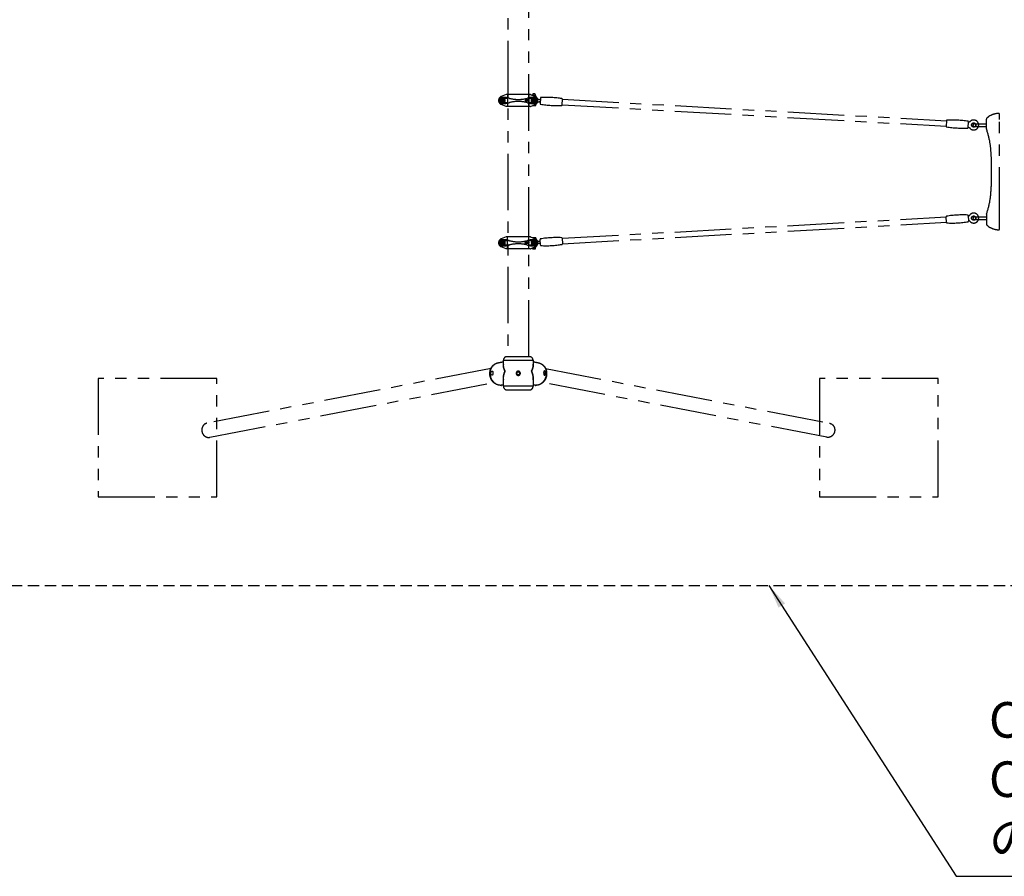
# Model space of a CAD drawing. Extents: x 0 to 29700, y 0 to 21000.
# Drawn here: x 4974 to 9125, y 9139 to 12749 of the extents above; entities that cross this region are included whole.
import ezdxf

# ---------------------------------------------------------------- set-up
doc = ezdxf.new("R2010")
doc.units = 0
doc.header["$LTSCALE"] = 15
doc.linetypes.add('HIDDEN2', pattern=[4.7625, 3.175, -1.5875])
doc.linetypes.add('PHANTOM2', pattern=[31.75, 15.875, -3.175, 3.175, -3.175, 3.175, -3.175])
for name, color, linetype in [('P902', 185, 'CONTINUOUS'), ('P_1CENTER', 2, 'CONTINUOUS'), ('P_2DIM', 6, 'CONTINUOUS')]:
    doc.layers.add(name, color=color, linetype=linetype)
doc.styles.add('BIGFONT', font='simplex.shx', dxfattribs={"bigfont": 'bigfont.shx'})
doc.dimstyles.new('DIMBIGFONT$7', dxfattribs={"dimscale": 30, "dimtxt": 3, "dimasz": 2, "dimexe": 1.5, "dimexo": 3, "dimgap": 0.75, "dimtad": 1, "dimdec": 1, "dimdsep": 46, "dimtxsty": 'BIGFONT', "dimsah": 1, "dimcen": 0, "dimclrt": 230, "dimadec": 0, "dimazin": 0, "dimtfac": 0.6, "dimtdec": 1, "dimtofl": 0, "dimtmove": 0, "dimatfit": 3, "dimfxl": 0, "dimtvp": 1, "dimtolj": 1, "dimarcsym": 0})

msp = doc.modelspace()

# ---------------------------------------------------------------- linework, layer by layer
at = {"layer": 'P902', "linetype": 'PHANTOM2'}
for p, q in [((7024.34, 12433.73), (7004.18, 12425.65)), ((7024.34, 12433.73), (7024.88, 12433.94)), ((7025.46, 12433.94), (7024.88, 12433.94)), ((7126.3, 12433.94), (7025.46, 12433.94)), ((7030.88, 12432.94), (7030.88, 12384.94)), ((7117.96, 12412.19), (7107.7, 12412.19)), ((7120.88, 12432.94), (7120.88, 12384.94)), ((7126.3, 12433.94), (7126.88, 12433.94)), ((7127.42, 12433.73), (7126.88, 12433.94)), ((7127.42, 12433.73), (7147.57, 12425.65)), ((7136.88, 12430.92), (7136.88, 12429.93)), ((7146.13, 12429.49), (7137.99, 12429.49)), ((7141.88, 12428.69), (7141.88, 12427.93)), ((7146.88, 12430.92), (7146.88, 12429.47)), ((7150.38, 12428.69), (7150.38, 12424.29)), ((7159.9, 12412.83), (7158.44, 12412.91)), ((7261.69, 12413.81), (8881.17, 12323.49)), ((7024.34, 12384.16), (7004.18, 12392.23)), ((7024.34, 12384.16), (7024.88, 12383.94)), ((7025.46, 12383.94), (7024.88, 12383.94)), ((7126.3, 12383.94), (7025.46, 12383.94)), ((7117.96, 12405.69), (7107.7, 12405.69)), ((7126.3, 12383.94), (7126.88, 12383.94)), ((7127.42, 12384.16), (7126.88, 12383.94)), ((7127.42, 12384.16), (7147.57, 12392.23)), ((7146.13, 12387.49), (7137.63, 12387.49)), ((7141.88, 12389.95), (7141.88, 12388.29)), ((7157.95, 12403.22), (7159.36, 12403.14)), ((7260.41, 12390.85), (8879.89, 12300.53)), ((9049.44, 12291.87), (9049.44, 12329.6)), ((9104.44, 12350.25), (9104.44, 12351.07)), ((9104.44, 12328.07), (9104.44, 12350.25)), ((9104.44, 11890.07), (9104.44, 12328.07)), ((8998.84, 12311.07), (9049.44, 12311.07)), ((8998.84, 12299.07), (9049.44, 12299.07)), ((9049.44, 12289.96), (9049.44, 12291.87)), ((9069.44, 12172.07), (9069.44, 12046.07)), ((7260.41, 11827.95), (8879.89, 11918.27)), ((8998.84, 11919.07), (9049.44, 11919.07)), ((9049.44, 11928.19), (9049.44, 11926.28)), ((9049.44, 11926.28), (9049.44, 11899.87)), ((7261.69, 11804.98), (8881.17, 11895.3)), ((8998.84, 11907.07), (9049.44, 11907.07)), ((9049.44, 11899.87), (9049.44, 11888.55)), ((9104.44, 11867.9), (9104.44, 11890.07)), ((7024.34, 11833.73), (7004.18, 11825.65)), ((7024.34, 11833.73), (7024.88, 11833.94)), ((7025.46, 11833.94), (7024.88, 11833.94)), ((7126.3, 11833.94), (7025.46, 11833.94)), ((7030.88, 11784.94), (7030.88, 11832.94)), ((7120.88, 11784.94), (7120.88, 11832.94)), ((7126.3, 11833.94), (7126.88, 11833.94)), ((7127.42, 11833.73), (7126.88, 11833.94)), ((7127.42, 11833.73), (7147.57, 11825.65)), ((7146.13, 11830.49), (7137.63, 11830.49)), ((7141.88, 11827.93), (7141.88, 11829.69)), ((9104.44, 11867.07), (9104.44, 11867.9)), ((7024.34, 11784.16), (7004.18, 11792.23)), ((7117.96, 11812.19), (7107.7, 11812.19)), ((7117.96, 11805.69), (7107.7, 11805.69)), ((7127.42, 11784.16), (7147.57, 11792.23)), ((7146.13, 11788.49), (7138.23, 11788.49)), ((7141.88, 11789.29), (7141.88, 11789.95)), ((7146.88, 11787.07), (7146.88, 11788.51)), ((7150.38, 11789.29), (7150.38, 11793.69)), ((7157.62, 11815.55), (7159.36, 11815.65)), ((7159.9, 11805.97), (7158.62, 11805.89)), ((7024.34, 11784.16), (7024.88, 11783.94)), ((7025.46, 11783.94), (7024.88, 11783.94)), ((7126.3, 11783.94), (7025.46, 11783.94)), ((7126.3, 11783.94), (7126.88, 11783.94)), ((7127.42, 11784.16), (7126.88, 11783.94)), ((7136.88, 11787.07), (7136.88, 11787.95)), ((7013.33, 11314.06), (7138.43, 11314.06)), ((7123.43, 11329.06), (7028.33, 11329.06)), ((7009.82, 11208.88), (7009.72, 11208.86)), ((7138.43, 11204.06), (7013.33, 11204.06)), ((7028.33, 11189.06), (7123.43, 11189.06))]:
    msp.add_line(p, q, dxfattribs=at)
for points in [[(7031.33, 14089.09), (7031.33, 11329.06)], [(7120.43, 11329.06), (7120.43, 14089.09)], [(7146.88, 12432.07), (7146.88, 12435.49), (7145.88, 12436.49), (7137.88, 12436.49), (7136.88, 12435.49), (7136.88, 12432.07)], [(7150.38, 12388.29), (7150.38, 12393.65)], [(7150.38, 11829.69), (7150.38, 11824.23)], [(7146.88, 11785.92), (7146.88, 11782.49), (7145.88, 11781.49), (7137.88, 11781.49), (7136.88, 11782.49), (7136.88, 11785.92)], [(6960.98, 11279.41), (5763.51, 11048.54)], [(7190.78, 11279.41), (8388.25, 11048.54)], [(5774.96, 10989.14), (6972.43, 11220.01)], [(8376.8, 10989.14), (7179.33, 11220.01)]]:
    msp.add_lwpolyline(points, dxfattribs=at)
for points in [[(7019.75, 12417.82), (7001.98, 12417.82), (7001.98, 12400.04), (7019.75, 12400.04)], [(7002.28, 12417.54), (7002.28, 12400.34), (7019.48, 12400.34), (7019.48, 12417.54)], [(7013.88, 12407.16), (7010.88, 12405.43), (7007.88, 12407.16), (7007.88, 12410.72), (7010.88, 12412.45), (7013.88, 12410.72)], [(7132, 12417.82), (7149.78, 12417.82), (7149.78, 12400.04), (7132, 12400.04)], [(7149.48, 12417.54), (7149.48, 12400.34), (7132.28, 12400.34), (7132.28, 12417.54)], [(7137.88, 12407.16), (7140.88, 12405.43), (7143.88, 12407.16), (7143.88, 12410.72), (7140.88, 12412.45), (7137.88, 12410.72)], [(7019.75, 11800.07), (7001.98, 11800.07), (7001.98, 11817.84), (7019.75, 11817.84)], [(7002.28, 11800.34), (7002.28, 11817.54), (7019.48, 11817.54), (7019.48, 11800.34)], [(7013.88, 11810.72), (7010.88, 11812.45), (7007.88, 11810.72), (7007.88, 11807.16), (7010.88, 11805.43), (7013.88, 11807.16)], [(7132, 11800.07), (7149.78, 11800.07), (7149.78, 11817.84), (7132, 11817.84)], [(7149.48, 11800.34), (7149.48, 11817.54), (7132.28, 11817.54), (7132.28, 11800.34)], [(7137.88, 11810.72), (7140.88, 11812.45), (7143.88, 11810.72), (7143.88, 11807.16), (7140.88, 11805.43), (7137.88, 11807.16)], [(5805.56, 10737.71), (5805.56, 11237.71), (5305.56, 11237.71), (5305.56, 10737.71)], [(8846.2, 10737.71), (8846.2, 11237.71), (8346.2, 11237.71), (8346.2, 10737.71)]]:
    msp.add_lwpolyline(points, close=True, dxfattribs=at)
for points in [[(7137.63, 12430.92), (7134.16, 12430.92, -1), (7134.16, 12432.07), (7137.63, 12432.07)], [(7145.44, 12430.92), (7148.82, 12430.92, 1), (7148.82, 12432.07), (7145.44, 12432.07)], [(7137.63, 11787.07), (7134.16, 11787.07, 1), (7134.16, 11785.92), (7137.63, 11785.92)], [(7145.44, 11787.07), (7148.82, 11787.07, -1), (7148.82, 11785.92), (7145.44, 11785.92)]]:
    msp.add_lwpolyline(points, format="xyb", dxfattribs=at)
for points in [[(7261.73, 12414.51, 0.3841675), (7260.05, 12416.6, 0.0518774), (7171.27, 12421.55, 0.3841675), (7169.37, 12419.66), (7168.01, 12395.29, 0.3841675), (7169.69, 12393.21, 0.0518774), (7258.47, 12388.26, 0.3841675), (7260.37, 12390.14)], [(8879.85, 12299.82, 0.3841675), (8881.53, 12297.74, 0.0518774), (8970.31, 12292.78, 0.3841675), (8972.21, 12294.67), (8973.57, 12319.04, 0.3841675), (8971.89, 12321.13, 0.0518774), (8883.11, 12326.08, 0.3841675), (8881.21, 12324.19)], [(8879.85, 11918.97, -0.3841675), (8881.53, 11921.06, -0.0518774), (8970.31, 11926.01, -0.3841675), (8972.21, 11924.12), (8973.57, 11899.75, -0.3841675), (8971.89, 11897.66, -0.0518774), (8883.11, 11892.71, -0.3841675), (8881.21, 11894.6)], [(7261.73, 11804.28, -0.3841675), (7260.05, 11802.19, -0.0518774), (7171.27, 11797.24, -0.3841675), (7169.37, 11799.13), (7168.01, 11823.5, -0.3841675), (7169.69, 11825.59, -0.0518774), (7258.47, 11830.54, -0.3841675), (7260.37, 11828.65)]]:
    msp.add_lwpolyline(points, format="xyb", close=True, dxfattribs=at)
at = {"layer": 'P902', "linetype": 'PHANTOM2', "flags": 128}
for points in [[(7003.1, 11208.2), (7000.09, 11208.29), (6997.08, 11208.61), (6994.09, 11209.16), (6991.13, 11209.95), (6988.21, 11210.97), (6985.36, 11212.21), (6982.59, 11213.67), (6979.9, 11215.34), (6977.32, 11217.21), (6974.85, 11219.27), (6972.52, 11221.52), (6970.31, 11223.93), (6968.26, 11226.51), (6966.37, 11229.24), (6964.65, 11232.1), (6963.11, 11235.07), (6961.75, 11238.16), (6960.59, 11241.33), (6959.62, 11244.57), (6958.86, 11247.88), (6958.3, 11251.22), (6957.95, 11254.59), (6957.82, 11257.97), (6957.89, 11261.34), (6958.18, 11264.68), (6958.67, 11267.98), (6959.38, 11271.23), (6960.28, 11274.4), (6961.39, 11277.48), (6962.69, 11280.46), (6964.18, 11283.31), (6965.85, 11286.04), (6967.69, 11288.61), (6969.7, 11291.03), (6971.85, 11293.27), (6974.15, 11295.33), (6976.58, 11297.2), (6979.13, 11298.87), (6981.79, 11300.33), (6984.54, 11301.57), (6987.37, 11302.58), (6990.27, 11303.37), (6991.55, 11303.64)], [(7160.2, 11303.64), (7161.49, 11303.37), (7164.39, 11302.58), (7167.22, 11301.57), (7169.97, 11300.33), (7172.62, 11298.87), (7175.17, 11297.2), (7177.6, 11295.33), (7179.9, 11293.27), (7182.06, 11291.03), (7184.07, 11288.61), (7185.91, 11286.04), (7187.58, 11283.31), (7189.06, 11280.46), (7190.37, 11277.48), (7191.47, 11274.4), (7192.38, 11271.23), (7193.08, 11267.98), (7193.58, 11264.68), (7193.87, 11261.34), (7193.94, 11257.97), (7193.81, 11254.59), (7193.46, 11251.22), (7192.9, 11247.88), (7192.14, 11244.57), (7191.17, 11241.33), (7190, 11238.16), (7188.65, 11235.07), (7187.1, 11232.1), (7185.38, 11229.24), (7183.49, 11226.51), (7181.44, 11223.93), (7179.24, 11221.52), (7176.9, 11219.27), (7174.44, 11217.21), (7171.85, 11215.34), (7169.17, 11213.67), (7166.39, 11212.21), (7163.54, 11210.97), (7160.63, 11209.95), (7157.67, 11209.16), (7154.68, 11208.61), (7151.67, 11208.29), (7148.66, 11208.2)], [(7009.72, 11208.86), (7007.87, 11208.56), (7004.87, 11208.26)], [(7146.88, 11208.26), (7143.88, 11208.56), (7141.93, 11208.88)]]:
    msp.add_lwpolyline(points, dxfattribs=at)
at = {"layer": 'P902', "linetype": 'PHANTOM2'}
for centre, radius in [((7010.88, 12408.94), 8.75), ((7010.88, 12408.94), 6.5), ((7010.88, 12408.94), 3.51), ((7140.88, 12408.94), 8.75), ((7140.88, 12408.94), 6.5), ((7140.88, 12408.94), 3.51), ((7010.88, 12408.94), 1.5), ((7140.88, 12408.94), 1.5), ((8995.85, 12305.58), 9), ((8995.85, 11913.22), 9), ((7010.88, 11808.94), 8.75), ((7010.88, 11808.94), 6.5), ((7010.88, 11808.94), 3.51), ((7010.88, 11808.94), 1.5), ((7140.88, 11808.94), 8.75), ((7140.88, 11808.94), 6.5), ((7140.88, 11808.94), 3.51), ((7140.88, 11808.94), 1.5), ((7075.88, 11259.07), 6)]:
    msp.add_circle(centre, radius, dxfattribs=at)
for centre, radius, start, end in [((7010.88, 12408.94), 18, 111.83341, 180), ((7010.88, 12408.94), 13, 90, 270), ((7010.88, 12321.94), 100, 74.76955, 90), ((7019.75, 12367.82), 50, 78.04842, 90), ((7025.46, 12430.94), 3, 90, 111.83341), ((7029.88, 12432.94), 1, 0, 90), ((7075.88, 12632.97), 221.02, 258.04842, 259.02466), ((7075.88, 12560.68), 147.43, 254.76955, 285.23045), ((7140.88, 12321.94), 100, 90, 105.23045), ((7075.88, 12632.97), 221.02, 280.97534, 281.95158), ((7121.88, 12432.94), 1, 90, 180), ((7132, 12367.82), 50, 90, 101.95158), ((7126.3, 12430.94), 3, 68.16659, 90), ((7137.63, 12417.8), 11.69, 68.6793, 88.17054), ((7140.88, 12408.94), 13, 270, 90), ((7146.13, 12417.8), 11.69, 68.6793, 111.3207), ((7140.88, 12408.94), 18, 0, 68.16659), ((7146.13, 12435.18), 11.69, 291.00388, 291.3207), ((7164.81, 12417.56), 5, 266.8075, 329.48171), ((7010.88, 12408.94), 18, 180, 248.16659), ((7010.88, 12495.94), 100, 270, 285.23045), ((7019.75, 12450.07), 50, 270, 281.95158), ((7025.46, 12386.94), 3, 248.16659, 270), ((7029.88, 12384.94), 1, 270, 0), ((7075.88, 12184.92), 221.02, 100.97534, 101.95158), ((7075.88, 12257.2), 147.43, 74.76955, 105.23045), ((7140.88, 12495.94), 100, 254.76955, 270), ((7075.88, 12184.92), 221.02, 78.04842, 79.02466), ((7121.88, 12384.94), 1, 180, 270), ((7132, 12450.07), 50, 258.04842, 270), ((7126.3, 12386.94), 3, 270, 291.83341), ((7137.63, 12399.18), 11.69, 262.07282, 291.3207), ((7146.13, 12399.18), 11.69, 248.6793, 291.3207), ((7140.88, 12408.94), 18, 291.83341, 0), ((7163.71, 12397.89), 5, 24.13398, 86.80819), ((9057.44, 12329.6), 8, 131.04993, 180), ((9101.44, 12279.07), 75, 90, 131.04993), ((9101.44, 12351.07), 3, 0, 90), ((8995.85, 12305.58), 21, 216.83972, 136.77597), ((8998.84, 12305.07), 6, 90, 270), ((8998.84, 12305.07), 6, 270, 90), ((9054.64, 12289.96), 5.2, 179.99935, 199.21901), ((8717.08, 12172.05), 352.37, 0.00414, 19.25447), ((8717.08, 12046.1), 352.37, 340.74218, 359.99586), ((8995.85, 11913.22), 21, 223.22403, 143.16028), ((8998.84, 11913.07), 6, 90, 270), ((8998.84, 11913.07), 6, 270, 90), ((9054.64, 11928.19), 5.2, 160.78099, 180.00065), ((9057.44, 11888.55), 8, 180, 228.95007), ((9101.44, 11939.07), 75, 228.95007, 270), ((7025.46, 11830.94), 3, 90, 111.83341), ((7029.88, 11832.94), 1, 0, 90), ((7121.88, 11832.94), 1, 90, 180), ((7126.3, 11830.94), 3, 68.16659, 90), ((7137.63, 11818.8), 11.69, 68.6793, 98.8213), ((7146.13, 11818.8), 11.69, 68.6793, 111.3207), ((9101.44, 11867.07), 3, 270, 0), ((7010.88, 11808.94), 18, 111.83341, 180), ((7010.88, 11808.94), 18, 180, 248.16659), ((7010.88, 11808.94), 13, 90, 270), ((7010.88, 11721.94), 100, 74.76955, 90), ((7010.88, 11895.94), 100, 270, 285.23045), ((7019.75, 11767.82), 50, 78.04842, 90), ((7019.75, 11850.07), 50, 270, 281.95158), ((7075.88, 12032.97), 221.02, 258.04842, 259.02466), ((7075.88, 11584.92), 221.02, 100.97534, 101.95158), ((7075.88, 11960.68), 147.43, 254.76955, 285.23045), ((7075.88, 11657.2), 147.43, 74.76955, 105.23045), ((7140.88, 11721.94), 100, 90, 105.23045), ((7140.88, 11895.94), 100, 254.76955, 270), ((7075.88, 12032.97), 221.02, 280.97534, 281.95158), ((7075.88, 11584.92), 221.02, 78.04842, 79.02466), ((7132, 11767.82), 50, 90, 101.95158), ((7132, 11850.07), 50, 258.04842, 270), ((7137.63, 11800.18), 11.69, 273.18894, 291.3207), ((7140.88, 11808.94), 13, 270, 90), ((7146.13, 11800.18), 11.69, 248.6793, 291.3207), ((7140.88, 11808.94), 18, 0, 68.16659), ((7140.88, 11808.94), 18, 291.83341, 0), ((7163.71, 11820.9), 5, 273.19181, 335.86602), ((7164.81, 11801.23), 5, 30.51829, 93.1925), ((7025.46, 11786.94), 3, 248.16659, 270), ((7029.88, 11784.94), 1, 270, 0), ((7121.88, 11784.94), 1, 180, 270), ((7126.3, 11786.94), 3, 270, 291.83341), ((7028.33, 11314.06), 15, 90, 180), ((7123.43, 11314.06), 15, 0, 90), ((7028.33, 11204.06), 15, 180, 270), ((7123.43, 11204.06), 15, 270, 0)]:
    msp.add_arc(centre, radius, start, end, dxfattribs=at)
at = {"layer": 'P902', "linetype": 'PHANTOM2', "extrusion": (0, 0, -1)}
for centre, major_axis, ratio, start_param, end_param in [((7107.7, 12408.94), (0, -3.25), 0.7291137, 3.1415927, 9.424778), ((7137.63, 11786.49), (0, 0.575), 0.5735764, 0, 3.1415927), ((7059.8, 11267.66), (-5435.47, -1056.23), 0.0085875, -1.5605773, -1.5586954), ((7286.88, 11311.44), (-5435.47, -1056.23), 0.0085875, -1.5187784, -1.5172207), ((7091.95, 11267.66), (-5435.47, 1056.23), 0.0085875, 4.700288, 4.7021699), ((6864.87, 11311.44), (-5435.47, 1056.23), 0.0085875, 4.6588133, 4.660371), ((8382.53, 11018.84), (5.73, 29.7), 0.9040339, 0, 3.1415927)]:
    msp.add_ellipse(centre, major_axis=major_axis, ratio=ratio, start_param=start_param, end_param=end_param, dxfattribs=at)
for centre, major_axis, ratio in [((7117.96, 12408.94), (0, 3.25), 0.7291137), ((7145.44, 11786.49), (0, 0.575), 0.5735764)]:
    msp.add_ellipse(centre, major_axis=major_axis, ratio=ratio, dxfattribs=at)
at = {"layer": 'P902', "linetype": 'PHANTOM2'}
for centre, major_axis, ratio, start_param, end_param in [((7137.63, 12431.49), (0, -0.575), 0.5735764, 0, 3.1415927), ((7107.7, 11808.94), (0, 3.25), 0.7291137, 3.1415927, 9.424778), ((5769.23, 11018.84), (-5.73, 29.7), 0.9040339, 0, 3.1415927)]:
    msp.add_ellipse(centre, major_axis=major_axis, ratio=ratio, start_param=start_param, end_param=end_param, dxfattribs=at)
for centre, major_axis, ratio in [((7145.44, 12431.49), (0, -0.575), 0.5735764), ((7117.96, 11808.94), (0, -3.25), 0.7291137)]:
    msp.add_ellipse(centre, major_axis=major_axis, ratio=ratio, dxfattribs=at)
for points, knots in [([(7164.53, 12412.57), (7164.31, 12412.58), (7164.09, 12412.59), (7163.88, 12412.61), (7163.66, 12412.62), (7163.45, 12412.63), (7163.24, 12412.64), (7163.03, 12412.65), (7162.82, 12412.66), (7162.62, 12412.68), (7162.42, 12412.69), (7162.22, 12412.7), (7162.02, 12412.71), (7161.92, 12412.71), (7161.82, 12412.72), (7161.73, 12412.73), (7161.63, 12412.73), (7161.53, 12412.74), (7161.44, 12412.74), (7161.35, 12412.75), (7161.25, 12412.75), (7161.16, 12412.76), (7161.14, 12412.76), (7161.11, 12412.76), (7161.09, 12412.76), (7161.07, 12412.76), (7161.04, 12412.76), (7161.02, 12412.76), (7160.97, 12412.77), (7160.93, 12412.77), (7160.88, 12412.77), (7160.79, 12412.78), (7160.71, 12412.78), (7160.62, 12412.79), (7160.53, 12412.79), (7160.45, 12412.8), (7160.37, 12412.8), (7160.28, 12412.81), (7160.2, 12412.81), (7160.12, 12412.81), (7160.05, 12412.82), (7159.97, 12412.82), (7159.9, 12412.83)], [0, 0, 0, 0, 0.0006808742, 0.0006808742, 0.0006808742, 0.0013617484, 0.0013617484, 0.0013617484, 0.0020426226, 0.0020426226, 0.0020426226, 0.0027234968, 0.0027234968, 0.0027234968, 0.0030639339, 0.0030639339, 0.0030639339, 0.003404371, 0.003404371, 0.003404371, 0.0037448081, 0.0037448081, 0.0037448081, 0.0038299174, 0.0038299174, 0.0038299174, 0.0039150266, 0.0039150266, 0.0039150266, 0.0040852452, 0.0040852452, 0.0040852452, 0.0044256823, 0.0044256823, 0.0044256823, 0.0047661194, 0.0047661194, 0.0047661194, 0.0051065565, 0.0051065565, 0.0051065565, 0.0054469936, 0.0054469936, 0.0054469936, 0.0054469936]), ([(7159.36, 12403.14), (7159.43, 12403.14), (7159.51, 12403.13), (7159.58, 12403.13), (7159.66, 12403.13), (7159.74, 12403.12), (7159.82, 12403.12), (7159.91, 12403.11), (7159.99, 12403.11), (7160.07, 12403.1), (7160.16, 12403.1), (7160.25, 12403.09), (7160.34, 12403.09), (7160.42, 12403.08), (7160.51, 12403.08), (7160.61, 12403.07), (7160.7, 12403.07), (7160.79, 12403.06), (7160.88, 12403.06), (7160.98, 12403.05), (7161.07, 12403.05), (7161.17, 12403.04), (7161.22, 12403.04), (7161.27, 12403.04), (7161.32, 12403.03), (7161.34, 12403.03), (7161.37, 12403.03), (7161.39, 12403.03), (7161.42, 12403.03), (7161.44, 12403.03), (7161.47, 12403.02), (7161.57, 12403.02), (7161.67, 12403.01), (7161.77, 12403.01), (7161.87, 12403), (7161.97, 12403), (7162.07, 12402.99), (7162.28, 12402.98), (7162.49, 12402.97), (7162.7, 12402.96), (7162.91, 12402.94), (7163.12, 12402.93), (7163.33, 12402.92), (7163.55, 12402.91), (7163.77, 12402.9), (7163.99, 12402.88)], [0, 0, 0, 0, 0.0003411209, 0.0003411209, 0.0003411209, 0.0006822418, 0.0006822418, 0.0006822418, 0.0010233627, 0.0010233627, 0.0010233627, 0.0013644836, 0.0013644836, 0.0013644836, 0.0017056045, 0.0017056045, 0.0017056045, 0.0020467254, 0.0020467254, 0.0020467254, 0.0023878463, 0.0023878463, 0.0023878463, 0.0025584067, 0.0025584067, 0.0025584067, 0.002643687, 0.002643687, 0.002643687, 0.0027289672, 0.0027289672, 0.0027289672, 0.0030700881, 0.0030700881, 0.0030700881, 0.003411209, 0.003411209, 0.003411209, 0.0040934508, 0.0040934508, 0.0040934508, 0.0047756926, 0.0047756926, 0.0047756926, 0.0054579344, 0.0054579344, 0.0054579344, 0.0054579344]), ([(8972.33, 12296.85), (8973.18, 12296.74), (8974.02, 12296.53), (8975.82, 12295.8), (8976.77, 12295.23), (8977.87, 12294.29), (8978.13, 12294.04), (8978.62, 12293.52), (8978.86, 12293.24), (8979.08, 12292.95)], [0.06843751, 0.06843751, 0.06843751, 0.06843751, 0.32408132, 0.32408132, 0.64917012, 0.64917012, 0.75680045, 0.75680045, 0.86571615, 0.86571615, 0.86571615, 0.86571615]), ([(8980.58, 12319.99), (8980.25, 12319.64), (8979.89, 12319.31), (8979.14, 12318.72), (8978.75, 12318.45), (8977.39, 12317.67), (8976.35, 12317.27), (8974.68, 12316.94), (8974.06, 12316.87), (8973.45, 12316.86)], [0.0004728, 0.0004728, 0.0004728, 0.0004728, 0.1449848, 0.1449848, 0.28697195, 0.28697195, 0.61437075, 0.61437075, 0.79782092, 0.79782092, 0.79782092, 0.79782092]), ([(8972.33, 11921.94), (8973.18, 11922.05), (8974.02, 11922.27), (8975.82, 11922.99), (8976.77, 11923.56), (8977.87, 11924.5), (8978.13, 11924.75), (8978.62, 11925.28), (8978.86, 11925.55), (8979.08, 11925.84)], [0.06843751, 0.06843751, 0.06843751, 0.06843751, 0.32408132, 0.32408132, 0.64917012, 0.64917012, 0.75680045, 0.75680045, 0.86571615, 0.86571615, 0.86571615, 0.86571615]), ([(8980.58, 11898.81), (8980.25, 11899.15), (8979.89, 11899.48), (8979.14, 11900.07), (8978.75, 11900.34), (8977.39, 11901.13), (8976.35, 11901.52), (8974.68, 11901.86), (8974.06, 11901.92), (8973.45, 11901.93)], [0.0004728, 0.0004728, 0.0004728, 0.0004728, 0.1449848, 0.1449848, 0.28697195, 0.28697195, 0.61437075, 0.61437075, 0.79782092, 0.79782092, 0.79782092, 0.79782092]), ([(7159.36, 11815.65), (7159.43, 11815.65), (7159.51, 11815.66), (7159.58, 11815.66), (7159.66, 11815.67), (7159.74, 11815.67), (7159.82, 11815.68), (7159.91, 11815.68), (7159.99, 11815.69), (7160.07, 11815.69), (7160.16, 11815.7), (7160.25, 11815.7), (7160.34, 11815.71), (7160.42, 11815.71), (7160.51, 11815.72), (7160.61, 11815.72), (7160.7, 11815.73), (7160.79, 11815.73), (7160.88, 11815.74), (7160.98, 11815.74), (7161.07, 11815.75), (7161.17, 11815.75), (7161.22, 11815.75), (7161.27, 11815.76), (7161.32, 11815.76), (7161.34, 11815.76), (7161.37, 11815.76), (7161.39, 11815.76), (7161.42, 11815.77), (7161.44, 11815.77), (7161.47, 11815.77), (7161.57, 11815.77), (7161.67, 11815.78), (7161.77, 11815.79), (7161.87, 11815.79), (7161.97, 11815.8), (7162.07, 11815.8), (7162.28, 11815.81), (7162.49, 11815.83), (7162.7, 11815.84), (7162.91, 11815.85), (7163.12, 11815.86), (7163.33, 11815.87), (7163.55, 11815.88), (7163.77, 11815.9), (7163.99, 11815.91)], [0, 0, 0, 0, 0.0003411209, 0.0003411209, 0.0003411209, 0.0006822418, 0.0006822418, 0.0006822418, 0.0010233627, 0.0010233627, 0.0010233627, 0.0013644836, 0.0013644836, 0.0013644836, 0.0017056045, 0.0017056045, 0.0017056045, 0.0020467254, 0.0020467254, 0.0020467254, 0.0023878463, 0.0023878463, 0.0023878463, 0.0025584067, 0.0025584067, 0.0025584067, 0.002643687, 0.002643687, 0.002643687, 0.0027289672, 0.0027289672, 0.0027289672, 0.0030700881, 0.0030700881, 0.0030700881, 0.003411209, 0.003411209, 0.003411209, 0.0040934508, 0.0040934508, 0.0040934508, 0.0047756926, 0.0047756926, 0.0047756926, 0.0054579344, 0.0054579344, 0.0054579344, 0.0054579344]), ([(7164.53, 11806.22), (7164.31, 11806.21), (7164.09, 11806.2), (7163.88, 11806.19), (7163.66, 11806.18), (7163.45, 11806.16), (7163.24, 11806.15), (7163.03, 11806.14), (7162.82, 11806.13), (7162.62, 11806.12), (7162.42, 11806.11), (7162.22, 11806.1), (7162.02, 11806.08), (7161.92, 11806.08), (7161.82, 11806.07), (7161.73, 11806.07), (7161.63, 11806.06), (7161.53, 11806.06), (7161.44, 11806.05), (7161.35, 11806.05), (7161.25, 11806.04), (7161.16, 11806.04), (7161.14, 11806.03), (7161.11, 11806.03), (7161.09, 11806.03), (7161.07, 11806.03), (7161.04, 11806.03), (7161.02, 11806.03), (7160.97, 11806.03), (7160.93, 11806.02), (7160.88, 11806.02), (7160.79, 11806.02), (7160.71, 11806.01), (7160.62, 11806.01), (7160.53, 11806), (7160.45, 11806), (7160.37, 11805.99), (7160.28, 11805.99), (7160.2, 11805.98), (7160.12, 11805.98), (7160.05, 11805.97), (7159.97, 11805.97), (7159.9, 11805.97)], [0, 0, 0, 0, 0.0006808742, 0.0006808742, 0.0006808742, 0.0013617484, 0.0013617484, 0.0013617484, 0.0020426226, 0.0020426226, 0.0020426226, 0.0027234968, 0.0027234968, 0.0027234968, 0.0030639339, 0.0030639339, 0.0030639339, 0.003404371, 0.003404371, 0.003404371, 0.0037448081, 0.0037448081, 0.0037448081, 0.0038299174, 0.0038299174, 0.0038299174, 0.0039150266, 0.0039150266, 0.0039150266, 0.0040852452, 0.0040852452, 0.0040852452, 0.0044256823, 0.0044256823, 0.0044256823, 0.0047661194, 0.0047661194, 0.0047661194, 0.0051065565, 0.0051065565, 0.0051065565, 0.0054469936, 0.0054469936, 0.0054469936, 0.0054469936]), ([(7002.53, 11208.15), (7002.28, 11208.15), (7001.03, 11208.12), (6998.8, 11208.24), (6995.85, 11208.57), (6992.92, 11209.12), (6990.02, 11209.87), (6987.17, 11210.83), (6984.38, 11212), (6981.66, 11213.35), (6979.02, 11214.9), (6976.47, 11216.64), (6974.04, 11218.55), (6971.71, 11220.63), (6969.52, 11222.87), (6967.46, 11225.26), (6965.55, 11227.79), (6963.8, 11230.45), (6962.21, 11233.23), (6960.79, 11236.11), (6959.55, 11239.09), (6958.49, 11242.14), (6957.63, 11245.26), (6956.95, 11248.43), (6956.47, 11251.64), (6956.19, 11254.87), (6956.11, 11258.11), (6956.23, 11261.34), (6956.55, 11264.55), (6957.07, 11267.72), (6957.79, 11270.84), (6958.71, 11273.9), (6959.82, 11276.88), (6961.11, 11279.76), (6962.58, 11282.54), (6964.22, 11285.2), (6966.04, 11287.72), (6968, 11290.11), (6970.12, 11292.33), (6972.37, 11294.39), (6974.74, 11296.28), (6977.23, 11297.98), (6979.83, 11299.5), (6982.51, 11300.82), (6985.27, 11301.94), (6988.1, 11302.84), (6990.19, 11303.4), (6991.35, 11303.59), (6991.55, 11303.64)], [0, 0, 0, 0, 0.0056782, 0.0276717, 0.0496769, 0.0717118, 0.0937857, 0.1159067, 0.1380814, 0.1603145, 0.1826087, 0.2049653, 0.2273837, 0.2498618, 0.2723964, 0.2949834, 0.3176182, 0.3402957, 0.3630108, 0.3857587, 0.4085347, 0.4313344, 0.4541538, 0.4769891, 0.4998367, 0.5226923, 0.5455518, 0.5684113, 0.5912662, 0.6141118, 0.6369423, 0.6597518, 0.6825336, 0.7052807, 0.7279862, 0.750643, 0.7732448, 0.795786, 0.8182623, 0.8406711, 0.8630113, 0.8852839, 0.9074921, 0.9296408, 0.9517371, 0.9737894, 0.9958077, 1, 1, 1, 1]), ([(7013.33, 11297.28), (7013.31, 11297.22), (7012.94, 11296.1), (7012.69, 11293.68), (7012.61, 11290.05), (7013.02, 11286.6), (7013.69, 11283.44), (7014.63, 11280.12), (7015.9, 11276.72), (7017.31, 11273.6), (7018.28, 11271.6), (7018.91, 11270.24), (7019.29, 11269.35), (7019.46, 11268.52), (7019.48, 11267.9), (7019.35, 11267.12), (7019.06, 11266.24), (7018.34, 11264.33), (7017.24, 11261.66), (7015.6, 11257.15), (7014.01, 11251.73), (7012.81, 11245.4), (7012.45, 11240.23), (7012.61, 11236.2), (7012.87, 11233.65), (7013.21, 11232.17), (7013.33, 11231.64)], [0, 0, 0, 0, 0.00358647, 0.0667318, 0.13115787, 0.19595569, 0.24189273, 0.28793997, 0.35755466, 0.40538695, 0.43473133, 0.44930781, 0.4640572, 0.47018054, 0.47506665, 0.48135757, 0.49360087, 0.50616256, 0.55516038, 0.60429717, 0.69489526, 0.78606067, 0.87926418, 0.9262477, 0.97335449, 1, 1, 1, 1]), ([(7013.33, 11239.16), (7013.42, 11240.69), (7013.44, 11244.4), (7014.42, 11250.58), (7015.87, 11256.44), (7017.42, 11261.29), (7018.45, 11264.11), (7019.13, 11266.13), (7019.4, 11267.06), (7019.52, 11267.89), (7019.5, 11268.54), (7019.34, 11269.4), (7018.98, 11270.36), (7018.38, 11271.81), (7017.45, 11273.96), (7016.13, 11277.29), (7014.96, 11280.94), (7014.11, 11284.48), (7013.57, 11287.81), (7013.28, 11290.38), (7013.35, 11291.9), (7013.33, 11292.14)], [0, 0, 0, 0, 0.0889329, 0.2154945, 0.3429635, 0.4094517, 0.4760786, 0.4930566, 0.5102241, 0.5191521, 0.5261744, 0.5348689, 0.5547479, 0.5751869, 0.6150534, 0.6798791, 0.7741423, 0.8363294, 0.8986668, 0.9839353, 1, 1, 1, 1]), ([(7138.43, 11292.14), (7138.41, 11291.94), (7138.48, 11290.42), (7138.2, 11287.85), (7137.65, 11284.48), (7136.8, 11280.94), (7135.63, 11277.29), (7134.31, 11273.96), (7133.38, 11271.82), (7132.78, 11270.37), (7132.42, 11269.4), (7132.25, 11268.54), (7132.24, 11267.89), (7132.36, 11267.07), (7132.63, 11266.14), (7133.31, 11264.12), (7134.34, 11261.29), (7135.86, 11256.54), (7137.31, 11250.81), (7138.13, 11245.27), (7138.42, 11241.38), (7138.41, 11239.72), (7138.4, 11239.13)], [0, 0, 0, 0, 0.013544, 0.1013151, 0.1634828, 0.2258039, 0.32004, 0.3848471, 0.4247021, 0.4447385, 0.4650073, 0.4736992, 0.4807196, 0.4896449, 0.5065068, 0.5237814, 0.5902234, 0.6568584, 0.7794179, 0.9027663, 0.9658094, 1, 1, 1, 1]), ([(7138.43, 11231.64), (7138.55, 11232.18), (7138.88, 11233.62), (7139.14, 11236.08), (7139.31, 11239.98), (7138.98, 11245.11), (7137.81, 11251.51), (7136.18, 11257.07), (7134.52, 11261.66), (7133.42, 11264.32), (7132.7, 11266.24), (7132.41, 11267.11), (7132.28, 11267.9), (7132.29, 11268.52), (7132.47, 11269.34), (7132.84, 11270.23), (7133.47, 11271.59), (7134.45, 11273.6), (7135.85, 11276.72), (7137.12, 11280.12), (7138.07, 11283.43), (7138.73, 11286.55), (7139.14, 11289.95), (7139.08, 11293.54), (7138.85, 11295.99), (7138.46, 11297.17), (7138.43, 11297.25)], [0, 0, 0, 0, 0.0265236, 0.0716688, 0.1169285, 0.2081509, 0.3016581, 0.3958163, 0.4448655, 0.494014, 0.5063533, 0.5188343, 0.5251292, 0.5300185, 0.5361458, 0.5506031, 0.5654915, 0.5948548, 0.6427178, 0.7123773, 0.758345, 0.8044208, 0.8672774, 0.9304632, 0.9948114, 1, 1, 1, 1]), ([(7160.2, 11303.64), (7160.57, 11303.55), (7162, 11303.29), (7164.35, 11302.64), (7167.15, 11301.69), (7169.88, 11300.53), (7172.53, 11299.17), (7175.07, 11297.63), (7177.52, 11295.9), (7179.84, 11294), (7182.04, 11291.93), (7184.1, 11289.71), (7186.02, 11287.33), (7187.79, 11284.81), (7189.39, 11282.17), (7190.82, 11279.41), (7192.08, 11276.54), (7193.15, 11273.58), (7194.04, 11270.54), (7194.74, 11267.44), (7195.24, 11264.28), (7195.54, 11261.08), (7195.65, 11257.86), (7195.55, 11254.64), (7195.26, 11251.41), (7194.77, 11248.21), (7194.08, 11245.04), (7193.19, 11241.92), (7192.12, 11238.86), (7190.86, 11235.89), (7189.42, 11233), (7187.81, 11230.21), (7186.03, 11227.54), (7184.08, 11225), (7181.99, 11222.61), (7179.76, 11220.36), (7177.4, 11218.28), (7174.92, 11216.37), (7172.33, 11214.64), (7169.64, 11213.11), (7166.87, 11211.77), (7164.04, 11210.63), (7161.14, 11209.7), (7158.21, 11208.98), (7155.24, 11208.47), (7152.27, 11208.19), (7150.26, 11208.12), (7149.24, 11208.14), (7149.23, 11208.14)], [0, 0, 0, 0, 0.0103313, 0.0323012, 0.0542635, 0.0762298, 0.0982117, 0.1202201, 0.1422648, 0.1643545, 0.186496, 0.2086946, 0.2309537, 0.253275, 0.2756582, 0.2981019, 0.3206032, 0.3431581, 0.3657622, 0.3884104, 0.4110978, 0.4338193, 0.4565702, 0.4793461, 0.5021428, 0.5249565, 0.5477836, 0.5706201, 0.5934616, 0.6163042, 0.6391438, 0.6619754, 0.6847937, 0.7075928, 0.7303663, 0.7531073, 0.7758086, 0.7984634, 0.821065, 0.8436077, 0.8660866, 0.8884986, 0.9108422, 0.9331177, 0.9553278, 0.9774767, 0.999571, 1, 1, 1, 1]), ([(6960.59, 11259.79), (6960.55, 11259.19), (6960.56, 11258.61), (6960.62, 11257.74), (6960.65, 11257.46), (6960.72, 11256.89), (6960.77, 11256.61), (6960.93, 11255.79), (6961.07, 11255.27), (6961.33, 11254.54), (6961.42, 11254.3), (6961.62, 11253.84), (6961.73, 11253.62), (6962.06, 11253), (6962.3, 11252.62), (6962.69, 11252.13), (6962.82, 11251.97), (6963.09, 11251.69), (6963.37, 11251.44), (6963.65, 11251.24), (6963.93, 11251.07), (6964.08, 11250.99), (6964.51, 11250.82), (6964.79, 11250.76), (6965.35, 11250.76), (6965.62, 11250.82), (6966.14, 11251.05), (6966.38, 11251.22), (6966.73, 11251.56), (6966.84, 11251.69), (6967.05, 11251.97), (6967.16, 11252.12), (6967.35, 11252.45), (6967.44, 11252.62), (6967.62, 11253), (6967.7, 11253.2), (6967.94, 11253.83), (6968.08, 11254.29), (6968.26, 11255.02), (6968.32, 11255.27), (6968.42, 11255.79), (6968.47, 11256.06), (6968.6, 11256.88), (6968.66, 11257.44), (6968.74, 11258.31), (6968.76, 11258.61), (6968.79, 11259.2), (6968.8, 11259.49), (6968.83, 11260.37), (6968.82, 11260.96), (6968.8, 11261.83), (6968.78, 11262.12), (6968.75, 11262.68), (6968.72, 11262.96), (6968.67, 11263.5), (6968.64, 11263.76), (6968.57, 11264.28), (6968.53, 11264.53), (6968.4, 11265.27), (6968.29, 11265.71), (6968.04, 11266.54), (6967.9, 11266.92), (6967.58, 11267.56), (6967.4, 11267.84), (6967.1, 11268.17), (6966.99, 11268.27), (6966.78, 11268.44), (6966.55, 11268.58), (6966.31, 11268.67), (6966.07, 11268.73), (6965.94, 11268.74), (6965.54, 11268.74), (6965.27, 11268.68), (6964.86, 11268.51), (6964.71, 11268.44), (6964.43, 11268.27), (6964.28, 11268.17), (6963.85, 11267.84), (6963.57, 11267.56), (6963.15, 11267.07), (6963.01, 11266.9), (6962.74, 11266.53), (6962.61, 11266.33), (6962.23, 11265.72), (6961.99, 11265.27), (6961.56, 11264.29), (6961.36, 11263.77), (6961.12, 11262.96), (6961.04, 11262.69), (6960.9, 11262.13), (6960.84, 11261.84), (6960.69, 11260.97), (6960.62, 11260.38), (6960.59, 11259.79)], [0, 0, 0, 0, 0.03125, 0.03125, 0.046875, 0.046875, 0.0625, 0.0625, 0.09375, 0.09375, 0.109375, 0.109375, 0.125, 0.125, 0.15625, 0.15625, 0.171875, 0.171875, 0.1875, 0.203125, 0.203125, 0.21875, 0.21875, 0.25, 0.25, 0.28125, 0.28125, 0.3125, 0.3125, 0.328125, 0.328125, 0.34375, 0.34375, 0.359375, 0.359375, 0.375, 0.375, 0.40625, 0.40625, 0.421875, 0.421875, 0.4375, 0.4375, 0.46875, 0.46875, 0.484375, 0.484375, 0.5, 0.5, 0.53125, 0.53125, 0.546875, 0.546875, 0.5625, 0.5625, 0.578125, 0.578125, 0.59375, 0.59375, 0.625, 0.625, 0.65625, 0.65625, 0.6875, 0.6875, 0.703125, 0.703125, 0.71875, 0.734375, 0.734375, 0.75, 0.75, 0.78125, 0.78125, 0.796875, 0.796875, 0.8125, 0.8125, 0.84375, 0.84375, 0.859375, 0.859375, 0.875, 0.875, 0.90625, 0.90625, 0.9375, 0.9375, 0.953125, 0.953125, 0.96875, 0.96875, 1, 1, 1, 1]), ([(7084.88, 11259.07), (7084.88, 11258.48), (7084.82, 11257.89), (7084.65, 11257.03), (7084.58, 11256.75), (7084.41, 11256.18), (7084.3, 11255.9), (7083.97, 11255.08), (7083.69, 11254.56), (7083.2, 11253.83), (7083.02, 11253.59), (7082.65, 11253.14), (7082.45, 11252.92), (7081.83, 11252.3), (7081.37, 11251.92), (7080.64, 11251.43), (7080.38, 11251.28), (7079.86, 11251), (7079.33, 11250.75), (7078.78, 11250.55), (7078.22, 11250.38), (7077.93, 11250.31), (7077.06, 11250.13), (7076.47, 11250.08), (7075.3, 11250.07), (7074.7, 11250.13), (7073.54, 11250.36), (7072.98, 11250.53), (7072.16, 11250.87), (7071.89, 11251), (7071.37, 11251.28), (7071.12, 11251.43), (7070.39, 11251.92), (7069.94, 11252.29), (7069.1, 11253.13), (7068.73, 11253.58), (7068.24, 11254.31), (7068.09, 11254.56), (7067.81, 11255.08), (7067.68, 11255.35), (7067.34, 11256.17), (7067.17, 11256.73), (7067, 11257.6), (7066.95, 11257.89), (7066.89, 11258.48), (7066.88, 11258.78), (7066.88, 11259.66), (7066.94, 11260.24), (7067.11, 11261.12), (7067.18, 11261.41), (7067.35, 11261.97), (7067.55, 11262.52), (7067.8, 11263.05), (7068.08, 11263.57), (7068.23, 11263.83), (7068.72, 11264.56), (7069.09, 11265.02), (7069.92, 11265.85), (7070.39, 11266.23), (7071.36, 11266.88), (7071.88, 11267.16), (7072.7, 11267.5), (7072.98, 11267.6), (7073.54, 11267.77), (7073.83, 11267.84), (7074.69, 11268.02), (7075.28, 11268.07), (7076.47, 11268.08), (7077.05, 11268.02), (7077.91, 11267.85), (7078.2, 11267.78), (7078.77, 11267.6), (7079.05, 11267.5), (7079.86, 11267.17), (7080.38, 11266.89), (7081.12, 11266.4), (7081.35, 11266.22), (7081.81, 11265.85), (7082.03, 11265.65), (7082.65, 11265.03), (7083.03, 11264.58), (7083.52, 11263.84), (7083.67, 11263.58), (7083.95, 11263.07), (7084.2, 11262.54), (7084.4, 11261.98), (7084.57, 11261.42), (7084.65, 11261.13), (7084.82, 11260.26), (7084.88, 11259.67), (7084.88, 11259.07)], [0, 0, 0, 0, 0.03125, 0.03125, 0.046875, 0.046875, 0.0625, 0.0625, 0.09375, 0.09375, 0.109375, 0.109375, 0.125, 0.125, 0.15625, 0.15625, 0.171875, 0.171875, 0.1875, 0.203125, 0.203125, 0.21875, 0.21875, 0.25, 0.25, 0.28125, 0.28125, 0.3125, 0.3125, 0.328125, 0.328125, 0.34375, 0.34375, 0.375, 0.375, 0.40625, 0.40625, 0.421875, 0.421875, 0.4375, 0.4375, 0.46875, 0.46875, 0.484375, 0.484375, 0.5, 0.5, 0.53125, 0.53125, 0.546875, 0.546875, 0.5625, 0.578125, 0.578125, 0.59375, 0.59375, 0.625, 0.625, 0.65625, 0.65625, 0.6875, 0.6875, 0.703125, 0.703125, 0.71875, 0.71875, 0.75, 0.75, 0.78125, 0.78125, 0.796875, 0.796875, 0.8125, 0.8125, 0.84375, 0.84375, 0.859375, 0.859375, 0.875, 0.875, 0.90625, 0.90625, 0.921875, 0.921875, 0.9375, 0.953125, 0.953125, 0.96875, 0.96875, 1, 1, 1, 1]), ([(7191.17, 11259.79), (7191.2, 11259.19), (7191.2, 11258.61), (7191.14, 11257.74), (7191.11, 11257.46), (7191.04, 11256.89), (7190.99, 11256.61), (7190.83, 11255.79), (7190.68, 11255.27), (7190.43, 11254.54), (7190.33, 11254.3), (7190.14, 11253.84), (7190.03, 11253.62), (7189.7, 11253), (7189.46, 11252.62), (7189.07, 11252.13), (7188.93, 11251.97), (7188.66, 11251.69), (7188.39, 11251.44), (7188.11, 11251.24), (7187.82, 11251.07), (7187.68, 11250.99), (7187.25, 11250.82), (7186.96, 11250.76), (7186.41, 11250.76), (7186.13, 11250.82), (7185.62, 11251.05), (7185.37, 11251.22), (7185.03, 11251.56), (7184.92, 11251.69), (7184.7, 11251.97), (7184.6, 11252.12), (7184.41, 11252.45), (7184.32, 11252.62), (7184.14, 11253), (7184.05, 11253.2), (7183.81, 11253.83), (7183.68, 11254.29), (7183.5, 11255.02), (7183.44, 11255.27), (7183.34, 11255.79), (7183.29, 11256.06), (7183.16, 11256.88), (7183.1, 11257.44), (7183.02, 11258.31), (7183, 11258.61), (7182.97, 11259.2), (7182.95, 11259.49), (7182.93, 11260.37), (7182.93, 11260.96), (7182.96, 11261.83), (7182.98, 11262.12), (7183.01, 11262.68), (7183.03, 11262.96), (7183.09, 11263.5), (7183.12, 11263.76), (7183.19, 11264.28), (7183.23, 11264.53), (7183.36, 11265.27), (7183.47, 11265.71), (7183.71, 11266.54), (7183.86, 11266.92), (7184.18, 11267.56), (7184.36, 11267.84), (7184.66, 11268.17), (7184.76, 11268.27), (7184.98, 11268.44), (7185.2, 11268.58), (7185.44, 11268.67), (7185.69, 11268.73), (7185.82, 11268.74), (7186.21, 11268.74), (7186.48, 11268.68), (7186.9, 11268.51), (7187.04, 11268.44), (7187.33, 11268.27), (7187.47, 11268.17), (7187.9, 11267.84), (7188.19, 11267.56), (7188.6, 11267.07), (7188.74, 11266.9), (7189.01, 11266.53), (7189.14, 11266.33), (7189.53, 11265.72), (7189.76, 11265.27), (7190.2, 11264.29), (7190.39, 11263.77), (7190.64, 11262.96), (7190.72, 11262.69), (7190.85, 11262.13), (7190.91, 11261.84), (7191.07, 11260.97), (7191.14, 11260.38), (7191.17, 11259.79)], [0, 0, 0, 0, 0.03125, 0.03125, 0.046875, 0.046875, 0.0625, 0.0625, 0.09375, 0.09375, 0.109375, 0.109375, 0.125, 0.125, 0.15625, 0.15625, 0.171875, 0.171875, 0.1875, 0.203125, 0.203125, 0.21875, 0.21875, 0.25, 0.25, 0.28125, 0.28125, 0.3125, 0.3125, 0.328125, 0.328125, 0.34375, 0.34375, 0.359375, 0.359375, 0.375, 0.375, 0.40625, 0.40625, 0.421875, 0.421875, 0.4375, 0.4375, 0.46875, 0.46875, 0.484375, 0.484375, 0.5, 0.5, 0.53125, 0.53125, 0.546875, 0.546875, 0.5625, 0.5625, 0.578125, 0.578125, 0.59375, 0.59375, 0.625, 0.625, 0.65625, 0.65625, 0.6875, 0.6875, 0.703125, 0.703125, 0.71875, 0.734375, 0.734375, 0.75, 0.75, 0.78125, 0.78125, 0.796875, 0.796875, 0.8125, 0.8125, 0.84375, 0.84375, 0.859375, 0.859375, 0.875, 0.875, 0.90625, 0.90625, 0.9375, 0.9375, 0.953125, 0.953125, 0.96875, 0.96875, 1, 1, 1, 1]), ([(7003.59, 11208.3), (7003.95, 11208.24), (7004.37, 11208.18), (7004.8, 11208.25), (7004.87, 11208.26)], [0, 0, 0, 0, 0.834658, 1, 1, 1, 1]), ([(7009.72, 11208.86), (7008.87, 11208.72), (7007.13, 11208.41), (7005.36, 11208.28), (7004.45, 11208.21)], [0, 0, 0, 0, 0.4845485, 1, 1, 1, 1]), ([(7146.88, 11208.26), (7147.23, 11208.21), (7147.65, 11208.14), (7148.06, 11208.28), (7148.14, 11208.3)], [0, 0, 0, 0, 0.8136835, 1, 1, 1, 1])]:
    msp.add_open_spline(points, degree=3, knots=knots, dxfattribs=at)
for points in [[(6991.55, 11303.64), (7013.33, 11307.84)], [(7013.33, 11292.14), (7013.33, 11314.06)], [(7138.43, 11314.06), (7138.43, 11292.14)], [(7138.43, 11307.84), (7160.2, 11303.64)], [(7003.1, 11208.2), (7002.53, 11208.15)], [(7013.33, 11209.56), (7009.82, 11208.88)], [(7013.33, 11204.06), (7013.33, 11239.16)], [(7138.4, 11239.13), (7138.43, 11204.06)], [(7138.4, 11239.13), (7138.4, 11239.01)], [(7141.93, 11208.88), (7138.43, 11209.56)], [(7149.23, 11208.14), (7148.66, 11208.2)]]:
    msp.add_open_spline(points, degree=1, dxfattribs=at)
at = {"layer": 'P_1CENTER', "linetype": 'HIDDEN2'}
msp.add_lwpolyline([(3150.88, 15054.09), (3150.88, 10364.06), (11000.88, 10364.06), (11000.88, 15054.09)], close=True, dxfattribs=at)

# ---------------------------------------------------------------- texts
at = {"layer": 'P_2DIM', "color": 230, "insert": (9060.07, 9176.3), "char_height": 150, "attachment_point": 7, "style": 'BIGFONT'}
msp.add_mtext('CP-01530\\PCP-01531\\Pの安全域を示す', dxfattribs=at)

# ---------------------------------------------------------------- leaders
at = {"layer": 'P_2DIM', "annotation_type": 0, "has_hookline": 1, "hookline_direction": 0, "text_width": 1210}
msp.add_leader([(8132.74, 10364.06), (8922.57, 9138.8), (9022.57, 9138.8)], dimstyle='DIMBIGFONT$7', override={"dimscale": 50, "dimtmove": 2}, dxfattribs=at)

doc.saveas('drawing.dxf')
